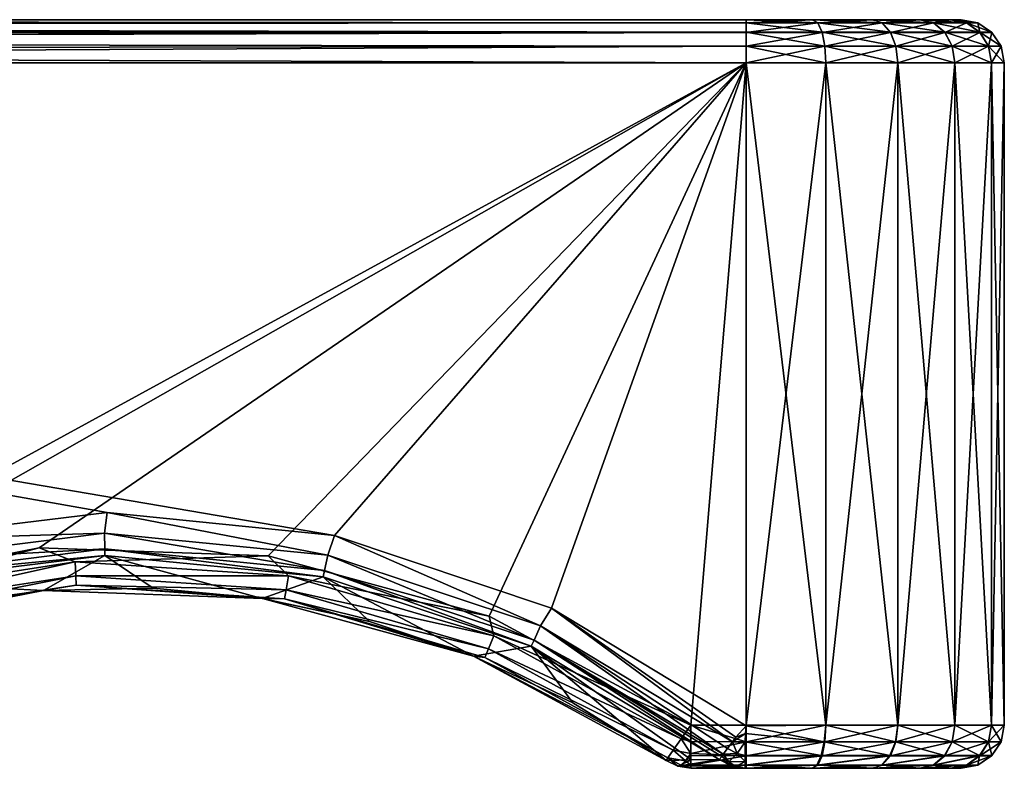
# Model space of a CAD drawing. Units: millimetres. Extents: x -49 to 68, y -2 to 77.
# Drawn here: x 57 to 68, y 68 to 76 of the extents above; entities that cross this region are included whole.
import ezdxf

# ---------------------------------------------------------------- set-up
doc = ezdxf.new("R2010")
doc.units = ezdxf.units.MM
doc.header["$LTSCALE"] = 65.185185
for name, color, linetype in [('310', 7, 'CONTINUOUS'), ('311', 7, 'CONTINUOUS'), ('313', 7, 'CONTINUOUS'), ('314', 7, 'CONTINUOUS'), ('316', 7, 'CONTINUOUS'), ('318', 7, 'CONTINUOUS'), ('319', 7, 'CONTINUOUS'), ('320', 7, 'CONTINUOUS'), ('321', 7, 'CONTINUOUS'), ('325', 7, 'CONTINUOUS'), ('326', 7, 'CONTINUOUS'), ('327', 7, 'CONTINUOUS'), ('332', 7, 'CONTINUOUS'), ('333', 7, 'CONTINUOUS'), ('335', 7, 'CONTINUOUS'), ('336', 7, 'CONTINUOUS'), ('339', 7, 'CONTINUOUS'), ('340', 7, 'CONTINUOUS'), ('341', 7, 'CONTINUOUS'), ('342', 7, 'CONTINUOUS'), ('347', 7, 'CONTINUOUS'), ('348', 7, 'CONTINUOUS'), ('350', 7, 'CONTINUOUS'), ('351', 7, 'CONTINUOUS')]:
    doc.layers.add(name, color=color, linetype=linetype)

msp = doc.modelspace()

# ---------------------------------------------------------------- linework, layer by layer
at = {"layer": '310', "color": 7, "linetype": 'Continuous'}
for points in [[(65.05, 76, -331.8), (51.804, 68.76, -331.8), (28.05, 76, -331.8), (65.05, 76, -331.8)], [(54.226, 69.851, -331.8), (51.804, 68.76, -331.8), (65.05, 76, -331.8), (54.226, 69.851, -331.8)], [(56.836, 70.364, -331.8), (54.226, 69.851, -331.8), (65.05, 76, -331.8), (56.836, 70.364, -331.8)], [(59.495, 70.268, -331.8), (56.836, 70.364, -331.8), (65.05, 76, -331.8), (59.495, 70.268, -331.8)], [(62.064, 69.568, -331.8), (59.495, 70.268, -331.8), (65.05, 76, -331.8), (62.064, 69.568, -331.8)], [(64.407, 68.3, -331.8), (62.064, 69.568, -331.8), (65.05, 76, -331.8), (64.407, 68.3, -331.8)], [(65.05, 68.3, -331.8), (64.407, 68.3, -331.8), (65.05, 76, -331.8), (65.05, 68.3, -331.8)]]:
    msp.add_3dface(points, dxfattribs=at)
at = {"layer": '311', "color": 7, "linetype": 'Continuous'}
for points in [[(65.05, 76, -305.4), (28.05, 76, -305.4), (60.268, 70.506, -305.4), (65.05, 76, -305.4)], [(60.268, 70.506, -305.4), (28.05, 76, -305.4), (57.624, 70.773, -305.4), (60.268, 70.506, -305.4)], [(57.624, 70.773, -305.4), (28.05, 76, -305.4), (54.987, 70.45, -305.4), (57.624, 70.773, -305.4)], [(62.79, 69.662, -305.4), (65.05, 76, -305.4), (60.268, 70.506, -305.4), (62.79, 69.662, -305.4)], [(65.05, 68.294, -305.4), (65.05, 76, -305.4), (62.79, 69.662, -305.4), (65.05, 68.294, -305.4)]]:
    msp.add_3dface(points, dxfattribs=at)
at = {"layer": '313', "color": 7, "linetype": 'Continuous'}
for points in [[(68.05, 76, -308.4), (68.05, 68.3, -308.4), (68.05, 76, -328.8), (68.05, 76, -308.4)], [(68.05, 76, -328.8), (68.05, 68.3, -308.4), (68.05, 68.3, -328.8), (68.05, 76, -328.8)]]:
    msp.add_3dface(points, dxfattribs=at)
at = {"layer": '314', "color": 7, "linetype": 'Continuous'}
for points in [[(65.05, 76.5, -331.3), (28.05, 76.5, -331.3), (65.05, 76.5, -305.9), (65.05, 76.5, -331.3)], [(65.05, 76.5, -305.9), (28.05, 76.5, -331.3), (28.05, 76.5, -305.9), (65.05, 76.5, -305.9)], [(65.823, 76.5, -331.177), (65.05, 76.5, -331.3), (65.819, 76.5, -306.021), (65.823, 76.5, -331.177)], [(65.819, 76.5, -306.021), (65.05, 76.5, -331.3), (65.05, 76.5, -305.9), (65.819, 76.5, -306.021)], [(66.517, 76.5, -306.376), (65.823, 76.5, -331.177), (65.819, 76.5, -306.021), (66.517, 76.5, -306.376)], [(66.521, 76.5, -330.821), (65.823, 76.5, -331.177), (66.517, 76.5, -306.376), (66.521, 76.5, -330.821)], [(67.071, 76.5, -306.929), (66.521, 76.5, -330.821), (66.517, 76.5, -306.376), (67.071, 76.5, -306.929)], [(67.074, 76.5, -330.267), (66.521, 76.5, -330.821), (67.071, 76.5, -306.929), (67.074, 76.5, -330.267)], [(67.427, 76.5, -307.627), (67.074, 76.5, -330.267), (67.071, 76.5, -306.929), (67.427, 76.5, -307.627)], [(67.429, 76.5, -329.569), (67.074, 76.5, -330.267), (67.427, 76.5, -307.627), (67.429, 76.5, -329.569)], [(67.55, 76.5, -308.4), (67.429, 76.5, -329.569), (67.427, 76.5, -307.627), (67.55, 76.5, -308.4)], [(67.55, 76.5, -328.8), (67.429, 76.5, -329.569), (67.55, 76.5, -308.4), (67.55, 76.5, -328.8)]]:
    msp.add_3dface(points, dxfattribs=at)
at = {"layer": '316', "color": 7, "linetype": 'Continuous'}
for points in [[(57.6, 70.274, -305.874), (55.071, 69.958, -305.874), (56.886, 69.866, -313.032), (57.6, 70.274, -305.874)], [(58.16, 69.892, -313.032), (57.6, 70.274, -305.874), (56.886, 69.866, -313.032), (58.16, 69.892, -313.032)], [(60.136, 70.024, -305.874), (57.6, 70.274, -305.874), (59.428, 69.772, -313.032), (60.136, 70.024, -305.874)], [(59.428, 69.772, -313.032), (57.6, 70.274, -305.874), (58.16, 69.892, -313.032), (59.428, 69.772, -313.032)], [(60.675, 69.508, -313.032), (60.136, 70.024, -305.874), (59.428, 69.772, -313.032), (60.675, 69.508, -313.032)], [(62.554, 69.221, -305.874), (60.136, 70.024, -305.874), (61.882, 69.102, -313.032), (62.554, 69.221, -305.874)], [(61.882, 69.102, -313.032), (60.136, 70.024, -305.874), (60.675, 69.508, -313.032), (61.882, 69.102, -313.032)], [(56.886, 69.866, -313.032), (55.071, 69.958, -305.874), (55.624, 69.694, -313.032), (56.886, 69.866, -313.032)], [(63.036, 68.561, -313.032), (62.554, 69.221, -305.874), (61.882, 69.102, -313.032), (63.036, 68.561, -313.032)], [(64.736, 67.904, -305.874), (62.554, 69.221, -305.874), (64.417, 67.897, -309.618), (64.736, 67.904, -305.874)], [(64.417, 67.897, -309.618), (62.554, 69.221, -305.874), (64.12, 67.891, -313.032), (64.417, 67.897, -309.618)], [(64.12, 67.891, -313.032), (62.554, 69.221, -305.874), (63.036, 68.561, -313.032), (64.12, 67.891, -313.032)]]:
    msp.add_3dface(points, dxfattribs=at)
at = {"layer": '318', "color": 7, "linetype": 'Continuous'}
for points in [[(64.713, 67.8, -309.638), (64.407, 67.8, -313.046), (67.55, 67.8, -308.4), (64.713, 67.8, -309.638)], [(67.55, 67.8, -308.4), (64.407, 67.8, -313.046), (67.55, 67.8, -328.8), (67.55, 67.8, -308.4)], [(67.55, 67.8, -328.8), (64.407, 67.8, -313.046), (64.407, 67.8, -331.3), (67.55, 67.8, -328.8)], [(67.427, 67.8, -329.573), (67.55, 67.8, -328.8), (64.407, 67.8, -331.3), (67.427, 67.8, -329.573)], [(67.071, 67.8, -330.271), (67.427, 67.8, -329.573), (64.407, 67.8, -331.3), (67.071, 67.8, -330.271)], [(66.517, 67.8, -330.824), (67.071, 67.8, -330.271), (64.407, 67.8, -331.3), (66.517, 67.8, -330.824)], [(65.819, 67.8, -331.179), (66.517, 67.8, -330.824), (64.407, 67.8, -331.3), (65.819, 67.8, -331.179)], [(65.05, 67.8, -331.3), (65.819, 67.8, -331.179), (64.407, 67.8, -331.3), (65.05, 67.8, -331.3)], [(65.04, 67.8, -305.898), (64.713, 67.8, -309.638), (65.823, 67.8, -306.023), (65.04, 67.8, -305.898)], [(65.823, 67.8, -306.023), (64.713, 67.8, -309.638), (66.521, 67.8, -306.379), (65.823, 67.8, -306.023)], [(66.521, 67.8, -306.379), (64.713, 67.8, -309.638), (67.074, 67.8, -306.933), (66.521, 67.8, -306.379)], [(67.074, 67.8, -306.933), (64.713, 67.8, -309.638), (67.429, 67.8, -307.631), (67.074, 67.8, -306.933)], [(67.429, 67.8, -307.631), (64.713, 67.8, -309.638), (67.55, 67.8, -308.4), (67.429, 67.8, -307.631)]]:
    msp.add_3dface(points, dxfattribs=at)
at = {"layer": '319', "color": 7, "linetype": 'Continuous'}
for points in [[(56.887, 69.866, -331.3), (55.624, 69.694, -313.032), (54.39, 69.379, -331.3), (56.887, 69.866, -331.3)], [(56.886, 69.866, -313.032), (55.624, 69.694, -313.032), (56.887, 69.866, -331.3), (56.886, 69.866, -313.032)], [(58.16, 69.892, -313.032), (56.886, 69.866, -313.032), (56.887, 69.866, -331.3), (58.16, 69.892, -313.032)], [(59.429, 69.772, -331.3), (58.16, 69.892, -313.032), (56.887, 69.866, -331.3), (59.429, 69.772, -331.3)], [(59.428, 69.772, -313.032), (58.16, 69.892, -313.032), (59.429, 69.772, -331.3), (59.428, 69.772, -313.032)], [(60.675, 69.508, -313.032), (59.428, 69.772, -313.032), (59.429, 69.772, -331.3), (60.675, 69.508, -313.032)], [(61.883, 69.102, -331.3), (60.675, 69.508, -313.032), (59.429, 69.772, -331.3), (61.883, 69.102, -331.3)], [(61.882, 69.102, -313.032), (60.675, 69.508, -313.032), (61.883, 69.102, -331.3), (61.882, 69.102, -313.032)], [(63.036, 68.561, -313.032), (61.882, 69.102, -313.032), (61.883, 69.102, -331.3), (63.036, 68.561, -313.032)], [(64.12, 67.891, -331.3), (63.036, 68.561, -313.032), (61.883, 69.102, -331.3), (64.12, 67.891, -331.3)], [(64.12, 67.891, -313.032), (63.036, 68.561, -313.032), (64.12, 67.891, -331.3), (64.12, 67.891, -313.032)]]:
    msp.add_3dface(points, dxfattribs=at)
at = {"layer": '320', "color": 7, "linetype": 'Continuous'}
for points in [[(65.05, 76.5, -305.9), (28.05, 76.5, -305.9), (28.05, 76.481, -305.767), (65.05, 76.5, -305.9)], [(65.05, 76.5, -305.9), (28.05, 76.481, -305.767), (65.05, 76.462, -305.709), (65.05, 76.5, -305.9)], [(28.05, 76.481, -305.767), (28.05, 76.433, -305.65), (65.05, 76.462, -305.709), (28.05, 76.481, -305.767)], [(65.05, 76.462, -305.709), (28.05, 76.433, -305.65), (65.05, 76.354, -305.547), (65.05, 76.462, -305.709)], [(28.05, 76.433, -305.65), (28.05, 76.353, -305.547), (65.05, 76.354, -305.547), (28.05, 76.433, -305.65)], [(28.05, 76.353, -305.547), (28.05, 76.25, -305.467), (65.05, 76.354, -305.547), (28.05, 76.353, -305.547)], [(65.05, 76.354, -305.547), (28.05, 76.25, -305.467), (65.05, 76.191, -305.438), (65.05, 76.354, -305.547)], [(28.05, 76.25, -305.467), (28.05, 76.133, -305.419), (65.05, 76.191, -305.438), (28.05, 76.25, -305.467)], [(28.05, 76, -305.4), (65.05, 76, -305.4), (65.05, 76.191, -305.438), (28.05, 76, -305.4)], [(28.05, 76.133, -305.419), (28.05, 76, -305.4), (65.05, 76.191, -305.438), (28.05, 76.133, -305.419)]]:
    msp.add_3dface(points, dxfattribs=at)
at = {"layer": '321', "color": 7, "linetype": 'Continuous'}
for points in [[(28.05, 76.5, -331.3), (65.05, 76.5, -331.3), (65.05, 76.462, -331.491), (28.05, 76.5, -331.3)], [(28.05, 76.481, -331.433), (28.05, 76.5, -331.3), (65.05, 76.462, -331.491), (28.05, 76.481, -331.433)], [(28.05, 76.433, -331.55), (28.05, 76.481, -331.433), (65.05, 76.462, -331.491), (28.05, 76.433, -331.55)], [(65.05, 76.353, -331.654), (28.05, 76.433, -331.55), (65.05, 76.462, -331.491), (65.05, 76.353, -331.654)], [(28.05, 76.353, -331.653), (28.05, 76.433, -331.55), (65.05, 76.353, -331.654), (28.05, 76.353, -331.653)], [(28.05, 76.25, -331.733), (28.05, 76.353, -331.653), (65.05, 76.353, -331.654), (28.05, 76.25, -331.733)], [(65.05, 76.191, -331.762), (28.05, 76.25, -331.733), (65.05, 76.353, -331.654), (65.05, 76.191, -331.762)], [(28.05, 76.133, -331.781), (28.05, 76.25, -331.733), (65.05, 76.191, -331.762), (28.05, 76.133, -331.781)], [(65.05, 76, -331.8), (28.05, 76.133, -331.781), (65.05, 76.191, -331.762), (65.05, 76, -331.8)], [(65.05, 76, -331.8), (28.05, 76, -331.8), (28.05, 76.133, -331.781), (65.05, 76, -331.8)]]:
    msp.add_3dface(points, dxfattribs=at)
at = {"layer": '325', "color": 7, "linetype": 'Continuous'}
for points in [[(64.417, 67.897, -309.618), (64.12, 67.891, -313.032), (64.256, 67.823, -313.039), (64.417, 67.897, -309.618)], [(64.736, 67.904, -305.874), (64.417, 67.897, -309.618), (64.256, 67.823, -313.039), (64.736, 67.904, -305.874)], [(64.879, 67.827, -305.886), (64.736, 67.904, -305.874), (64.256, 67.823, -313.039), (64.879, 67.827, -305.886)], [(64.407, 67.8, -313.046), (64.879, 67.827, -305.886), (64.256, 67.823, -313.039), (64.407, 67.8, -313.046)], [(64.879, 67.827, -305.886), (64.407, 67.8, -313.046), (65.04, 67.8, -305.898), (64.879, 67.827, -305.886)], [(64.407, 67.8, -313.046), (64.713, 67.8, -309.638), (65.04, 67.8, -305.898), (64.407, 67.8, -313.046)]]:
    msp.add_3dface(points, dxfattribs=at)
at = {"layer": '326', "color": 7, "linetype": 'Continuous'}
for points in [[(64.12, 67.891, -313.032), (64.12, 67.891, -331.3), (64.256, 67.823, -331.3), (64.12, 67.891, -313.032)], [(64.256, 67.823, -313.039), (64.12, 67.891, -313.032), (64.256, 67.823, -331.3), (64.256, 67.823, -313.039)], [(64.407, 67.8, -331.3), (64.407, 67.8, -313.046), (64.256, 67.823, -313.039), (64.407, 67.8, -331.3)], [(64.407, 67.8, -331.3), (64.256, 67.823, -313.039), (64.256, 67.823, -331.3), (64.407, 67.8, -331.3)]]:
    msp.add_3dface(points, dxfattribs=at)
at = {"layer": '327', "color": 7, "linetype": 'Continuous'}
for points in [[(54.226, 69.851, -331.8), (56.836, 70.364, -331.8), (54.799, 69.82, -331.762), (54.226, 69.851, -331.8)], [(56.836, 70.364, -331.8), (57.255, 70.198, -331.762), (54.799, 69.82, -331.762), (56.836, 70.364, -331.8)], [(56.836, 70.364, -331.8), (59.495, 70.268, -331.8), (57.255, 70.198, -331.762), (56.836, 70.364, -331.8)], [(59.495, 70.268, -331.8), (59.734, 70.035, -331.762), (57.255, 70.198, -331.762), (59.495, 70.268, -331.8)], [(59.495, 70.268, -331.8), (62.064, 69.568, -331.8), (59.734, 70.035, -331.762), (59.495, 70.268, -331.8)], [(57.255, 70.198, -331.762), (54.841, 69.664, -331.653), (54.799, 69.82, -331.762), (57.255, 70.198, -331.762)], [(57.262, 70.036, -331.653), (54.841, 69.664, -331.653), (57.255, 70.198, -331.762), (57.262, 70.036, -331.653)], [(59.734, 70.035, -331.762), (57.262, 70.036, -331.653), (57.255, 70.198, -331.762), (59.734, 70.035, -331.762)], [(57.262, 70.036, -331.653), (54.869, 69.559, -331.491), (54.841, 69.664, -331.653), (57.262, 70.036, -331.653)], [(57.267, 69.927, -331.491), (54.869, 69.559, -331.491), (57.262, 70.036, -331.653), (57.267, 69.927, -331.491)], [(59.706, 69.875, -331.653), (57.267, 69.927, -331.491), (57.262, 70.036, -331.653), (59.706, 69.875, -331.653)], [(59.706, 69.875, -331.653), (57.262, 70.036, -331.653), (59.734, 70.035, -331.762), (59.706, 69.875, -331.653)], [(62.119, 69.339, -331.762), (59.706, 69.875, -331.653), (59.734, 70.035, -331.762), (62.119, 69.339, -331.762)], [(62.064, 69.568, -331.8), (62.119, 69.339, -331.762), (59.734, 70.035, -331.762), (62.064, 69.568, -331.8)], [(57.267, 69.927, -331.491), (56.887, 69.866, -331.3), (54.869, 69.559, -331.491), (57.267, 69.927, -331.491)], [(59.429, 69.772, -331.3), (56.887, 69.866, -331.3), (57.267, 69.927, -331.491), (59.429, 69.772, -331.3)], [(59.687, 69.768, -331.491), (59.429, 69.772, -331.3), (57.267, 69.927, -331.491), (59.687, 69.768, -331.491)], [(59.687, 69.768, -331.491), (57.267, 69.927, -331.491), (59.706, 69.875, -331.653), (59.687, 69.768, -331.491)], [(56.887, 69.866, -331.3), (54.39, 69.379, -331.3), (54.869, 69.559, -331.491), (56.887, 69.866, -331.3)], [(62.057, 69.189, -331.653), (59.687, 69.768, -331.491), (59.706, 69.875, -331.653), (62.057, 69.189, -331.653)], [(62.057, 69.189, -331.653), (59.706, 69.875, -331.653), (62.119, 69.339, -331.762), (62.057, 69.189, -331.653)], [(61.883, 69.102, -331.3), (59.429, 69.772, -331.3), (59.687, 69.768, -331.491), (61.883, 69.102, -331.3)], [(62.015, 69.089, -331.491), (61.883, 69.102, -331.3), (59.687, 69.768, -331.491), (62.015, 69.089, -331.491)], [(62.015, 69.089, -331.491), (59.687, 69.768, -331.491), (62.057, 69.189, -331.653), (62.015, 69.089, -331.491)], [(62.064, 69.568, -331.8), (64.407, 68.3, -331.8), (62.119, 69.339, -331.762), (62.064, 69.568, -331.8)], [(64.297, 68.143, -331.762), (62.057, 69.189, -331.653), (62.119, 69.339, -331.762), (64.297, 68.143, -331.762)], [(64.407, 68.3, -331.8), (64.297, 68.143, -331.762), (62.119, 69.339, -331.762), (64.407, 68.3, -331.8)], [(64.204, 68.01, -331.653), (62.015, 69.089, -331.491), (62.057, 69.189, -331.653), (64.204, 68.01, -331.653)], [(64.204, 68.01, -331.653), (62.057, 69.189, -331.653), (64.297, 68.143, -331.762), (64.204, 68.01, -331.653)], [(64.12, 67.891, -331.3), (61.883, 69.102, -331.3), (64.141, 67.922, -331.491), (64.12, 67.891, -331.3)], [(64.141, 67.922, -331.491), (61.883, 69.102, -331.3), (62.015, 69.089, -331.491), (64.141, 67.922, -331.491)], [(64.141, 67.922, -331.491), (62.015, 69.089, -331.491), (64.204, 68.01, -331.653), (64.141, 67.922, -331.491)]]:
    msp.add_3dface(points, dxfattribs=at)
at = {"layer": '332', "color": 7, "linetype": 'Continuous'}
for points in [[(64.407, 68.3, -331.8), (65.05, 68.3, -331.8), (65.05, 68.109, -331.762), (64.407, 68.3, -331.8)], [(64.407, 68.111, -331.763), (64.407, 68.3, -331.8), (65.05, 68.109, -331.762), (64.407, 68.111, -331.763)], [(64.407, 67.971, -331.676), (64.407, 68.111, -331.763), (65.05, 68.109, -331.762), (64.407, 67.971, -331.676)], [(65.05, 67.946, -331.653), (64.407, 67.971, -331.676), (65.05, 68.109, -331.762), (65.05, 67.946, -331.653)], [(64.407, 67.948, -331.655), (64.407, 67.971, -331.676), (65.05, 67.946, -331.653), (64.407, 67.948, -331.655)], [(64.407, 67.838, -331.492), (64.407, 67.948, -331.655), (65.05, 67.946, -331.653), (64.407, 67.838, -331.492)], [(65.05, 67.838, -331.491), (64.407, 67.838, -331.492), (65.05, 67.946, -331.653), (65.05, 67.838, -331.491)], [(65.05, 67.8, -331.3), (64.407, 67.8, -331.3), (64.407, 67.838, -331.492), (65.05, 67.8, -331.3)], [(65.05, 67.8, -331.3), (64.407, 67.838, -331.492), (65.05, 67.838, -331.491), (65.05, 67.8, -331.3)]]:
    msp.add_3dface(points, dxfattribs=at)
at = {"layer": '333', "color": 7, "linetype": 'Continuous'}
for points in [[(68.05, 68.3, -328.8), (68.05, 68.3, -308.4), (68.012, 68.109, -308.4), (68.05, 68.3, -328.8)], [(68.012, 68.109, -328.8), (68.05, 68.3, -328.8), (68.012, 68.109, -308.4), (68.012, 68.109, -328.8)], [(67.903, 67.946, -328.8), (68.012, 68.109, -328.8), (67.904, 67.947, -308.4), (67.903, 67.946, -328.8)], [(67.904, 67.947, -308.4), (68.012, 68.109, -328.8), (68.012, 68.109, -308.4), (67.904, 67.947, -308.4)], [(67.741, 67.838, -308.4), (67.903, 67.946, -328.8), (67.904, 67.947, -308.4), (67.741, 67.838, -308.4)], [(67.741, 67.838, -328.8), (67.903, 67.946, -328.8), (67.741, 67.838, -308.4), (67.741, 67.838, -328.8)], [(67.55, 67.8, -308.4), (67.55, 67.8, -328.8), (67.741, 67.838, -328.8), (67.55, 67.8, -308.4)], [(67.55, 67.8, -308.4), (67.741, 67.838, -328.8), (67.741, 67.838, -308.4), (67.55, 67.8, -308.4)]]:
    msp.add_3dface(points, dxfattribs=at)
at = {"layer": '335', "color": 7, "linetype": 'Continuous'}
for points in [[(64.297, 68.143, -331.762), (64.407, 68.3, -331.8), (64.407, 68.111, -331.763), (64.297, 68.143, -331.762)], [(64.204, 68.01, -331.653), (64.297, 68.143, -331.762), (64.407, 67.971, -331.676), (64.204, 68.01, -331.653)], [(64.297, 68.143, -331.762), (64.407, 68.111, -331.763), (64.407, 67.971, -331.676), (64.297, 68.143, -331.762)], [(64.141, 67.922, -331.491), (64.204, 68.01, -331.653), (64.345, 67.885, -331.571), (64.141, 67.922, -331.491)], [(64.204, 68.01, -331.653), (64.407, 67.971, -331.676), (64.345, 67.885, -331.571), (64.204, 68.01, -331.653)], [(64.407, 67.971, -331.676), (64.407, 67.948, -331.655), (64.345, 67.885, -331.571), (64.407, 67.971, -331.676)], [(64.256, 67.823, -331.3), (64.12, 67.891, -331.3), (64.141, 67.922, -331.491), (64.256, 67.823, -331.3)], [(64.256, 67.823, -331.3), (64.141, 67.922, -331.491), (64.29, 67.835, -331.443), (64.256, 67.823, -331.3)], [(64.141, 67.922, -331.491), (64.345, 67.885, -331.571), (64.29, 67.835, -331.443), (64.141, 67.922, -331.491)], [(64.345, 67.885, -331.571), (64.407, 67.838, -331.492), (64.29, 67.835, -331.443), (64.345, 67.885, -331.571)], [(64.407, 67.948, -331.655), (64.407, 67.838, -331.492), (64.345, 67.885, -331.571), (64.407, 67.948, -331.655)], [(64.407, 67.8, -331.3), (64.256, 67.823, -331.3), (64.29, 67.835, -331.443), (64.407, 67.8, -331.3)], [(64.407, 67.838, -331.492), (64.407, 67.8, -331.3), (64.29, 67.835, -331.443), (64.407, 67.838, -331.492)]]:
    msp.add_3dface(points, dxfattribs=at)
at = {"layer": '336', "color": 7, "linetype": 'Continuous'}
for points in [[(65.05, 68.3, -331.8), (65.05, 76, -331.8), (65.977, 76, -331.653), (65.05, 68.3, -331.8)], [(65.977, 68.3, -331.653), (65.05, 68.3, -331.8), (65.977, 76, -331.653), (65.977, 68.3, -331.653)], [(66.813, 68.3, -331.227), (65.977, 68.3, -331.653), (66.813, 76, -331.227), (66.813, 68.3, -331.227)], [(66.813, 76, -331.227), (65.977, 68.3, -331.653), (65.977, 76, -331.653), (66.813, 76, -331.227)], [(67.477, 68.3, -330.563), (66.813, 68.3, -331.227), (67.477, 76, -330.563), (67.477, 68.3, -330.563)], [(67.477, 76, -330.563), (66.813, 68.3, -331.227), (66.813, 76, -331.227), (67.477, 76, -330.563)], [(67.903, 68.3, -329.727), (67.477, 68.3, -330.563), (67.903, 76, -329.727), (67.903, 68.3, -329.727)], [(67.903, 76, -329.727), (67.477, 68.3, -330.563), (67.477, 76, -330.563), (67.903, 76, -329.727)], [(68.05, 76, -328.8), (68.05, 68.3, -328.8), (67.903, 68.3, -329.727), (68.05, 76, -328.8)], [(68.05, 76, -328.8), (67.903, 68.3, -329.727), (67.903, 76, -329.727), (68.05, 76, -328.8)]]:
    msp.add_3dface(points, dxfattribs=at)
at = {"layer": '339', "color": 7, "linetype": 'Continuous'}
for points in [[(65.05, 76, -305.4), (65.05, 68.294, -305.4), (65.977, 68.3, -305.547), (65.05, 76, -305.4)], [(65.977, 76, -305.547), (65.05, 76, -305.4), (65.977, 68.3, -305.547), (65.977, 76, -305.547)], [(66.813, 76, -305.973), (65.977, 76, -305.547), (66.813, 68.3, -305.973), (66.813, 76, -305.973)], [(66.813, 68.3, -305.973), (65.977, 76, -305.547), (65.977, 68.3, -305.547), (66.813, 68.3, -305.973)], [(67.477, 76, -306.637), (66.813, 76, -305.973), (67.477, 68.3, -306.637), (67.477, 76, -306.637)], [(67.477, 68.3, -306.637), (66.813, 76, -305.973), (66.813, 68.3, -305.973), (67.477, 68.3, -306.637)], [(67.903, 76, -307.473), (67.477, 76, -306.637), (67.903, 68.3, -307.473), (67.903, 76, -307.473)], [(67.903, 68.3, -307.473), (67.477, 76, -306.637), (67.477, 68.3, -306.637), (67.903, 68.3, -307.473)], [(68.05, 68.3, -308.4), (68.05, 76, -308.4), (67.903, 76, -307.473), (68.05, 68.3, -308.4)], [(68.05, 68.3, -308.4), (67.903, 76, -307.473), (67.903, 68.3, -307.473), (68.05, 68.3, -308.4)]]:
    msp.add_3dface(points, dxfattribs=at)
at = {"layer": '340', "color": 7, "linetype": 'Continuous'}
for points in [[(65.819, 76.5, -306.021), (65.05, 76.5, -305.9), (65.882, 76.462, -305.841), (65.819, 76.5, -306.021)], [(65.05, 76.5, -305.9), (65.05, 76.462, -305.709), (65.882, 76.462, -305.841), (65.05, 76.5, -305.9)], [(65.05, 76.462, -305.709), (65.05, 76.354, -305.547), (65.932, 76.354, -305.686), (65.05, 76.462, -305.709)], [(65.05, 76.462, -305.709), (65.932, 76.354, -305.686), (65.882, 76.462, -305.841), (65.05, 76.462, -305.709)], [(66.517, 76.5, -306.376), (65.819, 76.5, -306.021), (65.882, 76.462, -305.841), (66.517, 76.5, -306.376)], [(66.517, 76.5, -306.376), (65.882, 76.462, -305.841), (66.632, 76.462, -306.223), (66.517, 76.5, -306.376)], [(65.932, 76.354, -305.686), (66.727, 76.354, -306.092), (65.882, 76.462, -305.841), (65.932, 76.354, -305.686)], [(65.882, 76.462, -305.841), (66.727, 76.354, -306.092), (66.632, 76.462, -306.223), (65.882, 76.462, -305.841)], [(67.071, 76.5, -306.929), (66.517, 76.5, -306.376), (66.632, 76.462, -306.223), (67.071, 76.5, -306.929)], [(67.071, 76.5, -306.929), (66.632, 76.462, -306.223), (67.227, 76.462, -306.818), (67.071, 76.5, -306.929)], [(66.727, 76.354, -306.092), (67.358, 76.354, -306.723), (66.632, 76.462, -306.223), (66.727, 76.354, -306.092)], [(66.632, 76.462, -306.223), (67.358, 76.354, -306.723), (67.227, 76.462, -306.818), (66.632, 76.462, -306.223)], [(67.427, 76.5, -307.627), (67.071, 76.5, -306.929), (67.227, 76.462, -306.818), (67.427, 76.5, -307.627)], [(67.427, 76.5, -307.627), (67.227, 76.462, -306.818), (67.609, 76.462, -307.568), (67.427, 76.5, -307.627)], [(67.358, 76.354, -306.723), (67.764, 76.354, -307.518), (67.227, 76.462, -306.818), (67.358, 76.354, -306.723)], [(67.227, 76.462, -306.818), (67.764, 76.354, -307.518), (67.609, 76.462, -307.568), (67.227, 76.462, -306.818)], [(67.55, 76.5, -308.4), (67.427, 76.5, -307.627), (67.741, 76.462, -308.4), (67.55, 76.5, -308.4)], [(67.427, 76.5, -307.627), (67.609, 76.462, -307.568), (67.741, 76.462, -308.4), (67.427, 76.5, -307.627)], [(67.764, 76.354, -307.518), (67.903, 76.354, -308.4), (67.609, 76.462, -307.568), (67.764, 76.354, -307.518)], [(67.609, 76.462, -307.568), (67.903, 76.354, -308.4), (67.741, 76.462, -308.4), (67.609, 76.462, -307.568)], [(65.05, 76.354, -305.547), (65.05, 76.191, -305.438), (65.965, 76.191, -305.583), (65.05, 76.354, -305.547)], [(65.05, 76.354, -305.547), (65.965, 76.191, -305.583), (65.932, 76.354, -305.686), (65.05, 76.354, -305.547)], [(65.965, 76.191, -305.583), (66.791, 76.191, -306.004), (65.932, 76.354, -305.686), (65.965, 76.191, -305.583)], [(65.932, 76.354, -305.686), (66.791, 76.191, -306.004), (66.727, 76.354, -306.092), (65.932, 76.354, -305.686)], [(66.791, 76.191, -306.004), (67.446, 76.191, -306.659), (66.727, 76.354, -306.092), (66.791, 76.191, -306.004)], [(66.727, 76.354, -306.092), (67.446, 76.191, -306.659), (67.358, 76.354, -306.723), (66.727, 76.354, -306.092)], [(67.446, 76.191, -306.659), (67.867, 76.191, -307.485), (67.358, 76.354, -306.723), (67.446, 76.191, -306.659)], [(67.358, 76.354, -306.723), (67.867, 76.191, -307.485), (67.764, 76.354, -307.518), (67.358, 76.354, -306.723)], [(67.867, 76.191, -307.485), (68.012, 76.191, -308.4), (67.764, 76.354, -307.518), (67.867, 76.191, -307.485)], [(67.764, 76.354, -307.518), (68.012, 76.191, -308.4), (67.903, 76.354, -308.4), (67.764, 76.354, -307.518)], [(65.05, 76.191, -305.438), (65.05, 76, -305.4), (65.977, 76, -305.547), (65.05, 76.191, -305.438)], [(65.05, 76.191, -305.438), (65.977, 76, -305.547), (65.965, 76.191, -305.583), (65.05, 76.191, -305.438)], [(65.977, 76, -305.547), (66.813, 76, -305.973), (65.965, 76.191, -305.583), (65.977, 76, -305.547)], [(65.965, 76.191, -305.583), (66.813, 76, -305.973), (66.791, 76.191, -306.004), (65.965, 76.191, -305.583)], [(66.813, 76, -305.973), (67.477, 76, -306.637), (66.791, 76.191, -306.004), (66.813, 76, -305.973)], [(66.791, 76.191, -306.004), (67.477, 76, -306.637), (67.446, 76.191, -306.659), (66.791, 76.191, -306.004)], [(67.477, 76, -306.637), (67.903, 76, -307.473), (67.446, 76.191, -306.659), (67.477, 76, -306.637)], [(67.446, 76.191, -306.659), (67.903, 76, -307.473), (67.867, 76.191, -307.485), (67.446, 76.191, -306.659)], [(67.903, 76, -307.473), (68.05, 76, -308.4), (67.867, 76.191, -307.485), (67.903, 76, -307.473)], [(67.867, 76.191, -307.485), (68.05, 76, -308.4), (68.012, 76.191, -308.4), (67.867, 76.191, -307.485)]]:
    msp.add_3dface(points, dxfattribs=at)
at = {"layer": '341', "color": 7, "linetype": 'Continuous'}
for points in [[(67.55, 76.5, -328.8), (67.55, 76.5, -308.4), (67.741, 76.462, -308.4), (67.55, 76.5, -328.8)], [(67.55, 76.5, -328.8), (67.741, 76.462, -308.4), (67.741, 76.462, -328.8), (67.55, 76.5, -328.8)], [(67.741, 76.462, -308.4), (67.903, 76.354, -308.4), (67.741, 76.462, -328.8), (67.741, 76.462, -308.4)], [(67.741, 76.462, -328.8), (67.903, 76.354, -308.4), (67.904, 76.353, -328.8), (67.741, 76.462, -328.8)], [(67.903, 76.354, -308.4), (68.012, 76.191, -308.4), (67.904, 76.353, -328.8), (67.903, 76.354, -308.4)], [(67.904, 76.353, -328.8), (68.012, 76.191, -308.4), (68.012, 76.191, -328.8), (67.904, 76.353, -328.8)], [(68.05, 76, -308.4), (68.05, 76, -328.8), (68.012, 76.191, -328.8), (68.05, 76, -308.4)], [(68.012, 76.191, -308.4), (68.05, 76, -308.4), (68.012, 76.191, -328.8), (68.012, 76.191, -308.4)]]:
    msp.add_3dface(points, dxfattribs=at)
at = {"layer": '342', "color": 7, "linetype": 'Continuous'}
for points in [[(65.05, 76.5, -331.3), (65.823, 76.5, -331.177), (65.05, 76.462, -331.491), (65.05, 76.5, -331.3)], [(65.05, 76.462, -331.491), (65.823, 76.5, -331.177), (65.882, 76.462, -331.36), (65.05, 76.462, -331.491)], [(65.05, 76.353, -331.654), (65.05, 76.462, -331.491), (65.882, 76.462, -331.36), (65.05, 76.353, -331.654)], [(65.932, 76.353, -331.514), (65.05, 76.353, -331.654), (65.882, 76.462, -331.36), (65.932, 76.353, -331.514)], [(65.823, 76.5, -331.177), (66.521, 76.5, -330.821), (66.632, 76.462, -330.977), (65.823, 76.5, -331.177)], [(65.823, 76.5, -331.177), (66.632, 76.462, -330.977), (65.882, 76.462, -331.36), (65.823, 76.5, -331.177)], [(66.632, 76.462, -330.977), (65.932, 76.353, -331.514), (65.882, 76.462, -331.36), (66.632, 76.462, -330.977)], [(66.727, 76.353, -331.109), (65.932, 76.353, -331.514), (66.632, 76.462, -330.977), (66.727, 76.353, -331.109)], [(66.521, 76.5, -330.821), (67.074, 76.5, -330.267), (67.227, 76.462, -330.382), (66.521, 76.5, -330.821)], [(66.521, 76.5, -330.821), (67.227, 76.462, -330.382), (66.632, 76.462, -330.977), (66.521, 76.5, -330.821)], [(67.227, 76.462, -330.382), (66.727, 76.353, -331.109), (66.632, 76.462, -330.977), (67.227, 76.462, -330.382)], [(67.359, 76.353, -330.477), (66.727, 76.353, -331.109), (67.227, 76.462, -330.382), (67.359, 76.353, -330.477)], [(67.074, 76.5, -330.267), (67.429, 76.5, -329.569), (67.61, 76.462, -329.632), (67.074, 76.5, -330.267)], [(67.074, 76.5, -330.267), (67.61, 76.462, -329.632), (67.227, 76.462, -330.382), (67.074, 76.5, -330.267)], [(67.61, 76.462, -329.632), (67.359, 76.353, -330.477), (67.227, 76.462, -330.382), (67.61, 76.462, -329.632)], [(67.764, 76.353, -329.682), (67.359, 76.353, -330.477), (67.61, 76.462, -329.632), (67.764, 76.353, -329.682)], [(67.429, 76.5, -329.569), (67.55, 76.5, -328.8), (67.61, 76.462, -329.632), (67.429, 76.5, -329.569)], [(67.55, 76.5, -328.8), (67.741, 76.462, -328.8), (67.61, 76.462, -329.632), (67.55, 76.5, -328.8)], [(67.741, 76.462, -328.8), (67.764, 76.353, -329.682), (67.61, 76.462, -329.632), (67.741, 76.462, -328.8)], [(67.741, 76.462, -328.8), (67.904, 76.353, -328.8), (67.764, 76.353, -329.682), (67.741, 76.462, -328.8)], [(65.05, 76.191, -331.762), (65.05, 76.353, -331.654), (65.932, 76.353, -331.514), (65.05, 76.191, -331.762)], [(65.965, 76.191, -331.617), (65.05, 76.191, -331.762), (65.932, 76.353, -331.514), (65.965, 76.191, -331.617)], [(66.727, 76.353, -331.109), (65.965, 76.191, -331.617), (65.932, 76.353, -331.514), (66.727, 76.353, -331.109)], [(66.791, 76.191, -331.196), (65.965, 76.191, -331.617), (66.727, 76.353, -331.109), (66.791, 76.191, -331.196)], [(67.359, 76.353, -330.477), (66.791, 76.191, -331.196), (66.727, 76.353, -331.109), (67.359, 76.353, -330.477)], [(67.446, 76.191, -330.541), (66.791, 76.191, -331.196), (67.359, 76.353, -330.477), (67.446, 76.191, -330.541)], [(67.764, 76.353, -329.682), (67.446, 76.191, -330.541), (67.359, 76.353, -330.477), (67.764, 76.353, -329.682)], [(67.867, 76.191, -329.715), (67.446, 76.191, -330.541), (67.764, 76.353, -329.682), (67.867, 76.191, -329.715)], [(67.904, 76.353, -328.8), (67.867, 76.191, -329.715), (67.764, 76.353, -329.682), (67.904, 76.353, -328.8)], [(67.904, 76.353, -328.8), (68.012, 76.191, -328.8), (67.867, 76.191, -329.715), (67.904, 76.353, -328.8)], [(65.05, 76, -331.8), (65.05, 76.191, -331.762), (65.965, 76.191, -331.617), (65.05, 76, -331.8)], [(65.977, 76, -331.653), (65.05, 76, -331.8), (65.965, 76.191, -331.617), (65.977, 76, -331.653)], [(66.791, 76.191, -331.196), (65.977, 76, -331.653), (65.965, 76.191, -331.617), (66.791, 76.191, -331.196)], [(66.813, 76, -331.227), (65.977, 76, -331.653), (66.791, 76.191, -331.196), (66.813, 76, -331.227)], [(67.446, 76.191, -330.541), (66.813, 76, -331.227), (66.791, 76.191, -331.196), (67.446, 76.191, -330.541)], [(67.477, 76, -330.563), (66.813, 76, -331.227), (67.446, 76.191, -330.541), (67.477, 76, -330.563)], [(67.867, 76.191, -329.715), (67.477, 76, -330.563), (67.446, 76.191, -330.541), (67.867, 76.191, -329.715)], [(67.903, 76, -329.727), (67.477, 76, -330.563), (67.867, 76.191, -329.715), (67.903, 76, -329.727)], [(68.012, 76.191, -328.8), (67.903, 76, -329.727), (67.867, 76.191, -329.715), (68.012, 76.191, -328.8)], [(68.05, 76, -328.8), (67.903, 76, -329.727), (68.012, 76.191, -328.8), (68.05, 76, -328.8)]]:
    msp.add_3dface(points, dxfattribs=at)
at = {"layer": '347', "color": 7, "linetype": 'Continuous'}
for points in [[(65.05, 68.109, -331.762), (65.05, 68.3, -331.8), (65.977, 68.3, -331.653), (65.05, 68.109, -331.762)], [(65.05, 68.109, -331.762), (65.977, 68.3, -331.653), (65.965, 68.109, -331.617), (65.05, 68.109, -331.762)], [(65.977, 68.3, -331.653), (66.813, 68.3, -331.227), (65.965, 68.109, -331.617), (65.977, 68.3, -331.653)], [(65.965, 68.109, -331.617), (66.813, 68.3, -331.227), (66.791, 68.109, -331.196), (65.965, 68.109, -331.617)], [(66.813, 68.3, -331.227), (67.477, 68.3, -330.563), (66.791, 68.109, -331.196), (66.813, 68.3, -331.227)], [(66.791, 68.109, -331.196), (67.477, 68.3, -330.563), (67.446, 68.109, -330.541), (66.791, 68.109, -331.196)], [(67.477, 68.3, -330.563), (67.903, 68.3, -329.727), (67.446, 68.109, -330.541), (67.477, 68.3, -330.563)], [(67.446, 68.109, -330.541), (67.903, 68.3, -329.727), (67.867, 68.109, -329.715), (67.446, 68.109, -330.541)], [(68.05, 68.3, -328.8), (68.012, 68.109, -328.8), (67.867, 68.109, -329.715), (68.05, 68.3, -328.8)], [(67.903, 68.3, -329.727), (68.05, 68.3, -328.8), (67.867, 68.109, -329.715), (67.903, 68.3, -329.727)], [(65.05, 67.946, -331.653), (65.05, 68.109, -331.762), (65.965, 68.109, -331.617), (65.05, 67.946, -331.653)], [(65.05, 67.946, -331.653), (65.965, 68.109, -331.617), (65.932, 67.946, -331.514), (65.05, 67.946, -331.653)], [(65.965, 68.109, -331.617), (66.791, 68.109, -331.196), (65.932, 67.946, -331.514), (65.965, 68.109, -331.617)], [(65.932, 67.946, -331.514), (66.791, 68.109, -331.196), (66.727, 67.946, -331.108), (65.932, 67.946, -331.514)], [(66.791, 68.109, -331.196), (67.446, 68.109, -330.541), (66.727, 67.946, -331.108), (66.791, 68.109, -331.196)], [(66.727, 67.946, -331.108), (67.446, 68.109, -330.541), (67.358, 67.946, -330.477), (66.727, 67.946, -331.108)], [(67.446, 68.109, -330.541), (67.867, 68.109, -329.715), (67.358, 67.946, -330.477), (67.446, 68.109, -330.541)], [(67.358, 67.946, -330.477), (67.867, 68.109, -329.715), (67.764, 67.946, -329.682), (67.358, 67.946, -330.477)], [(68.012, 68.109, -328.8), (67.903, 67.946, -328.8), (67.764, 67.946, -329.682), (68.012, 68.109, -328.8)], [(67.867, 68.109, -329.715), (68.012, 68.109, -328.8), (67.764, 67.946, -329.682), (67.867, 68.109, -329.715)], [(65.05, 67.838, -331.491), (65.05, 67.946, -331.653), (65.932, 67.946, -331.514), (65.05, 67.838, -331.491)], [(65.05, 67.838, -331.491), (65.932, 67.946, -331.514), (65.882, 67.838, -331.359), (65.05, 67.838, -331.491)], [(65.932, 67.946, -331.514), (66.727, 67.946, -331.108), (65.882, 67.838, -331.359), (65.932, 67.946, -331.514)], [(65.882, 67.838, -331.359), (66.727, 67.946, -331.108), (66.632, 67.838, -330.977), (65.882, 67.838, -331.359)], [(66.727, 67.946, -331.108), (67.358, 67.946, -330.477), (66.632, 67.838, -330.977), (66.727, 67.946, -331.108)], [(66.632, 67.838, -330.977), (67.358, 67.946, -330.477), (67.227, 67.838, -330.382), (66.632, 67.838, -330.977)], [(67.358, 67.946, -330.477), (67.764, 67.946, -329.682), (67.227, 67.838, -330.382), (67.358, 67.946, -330.477)], [(67.227, 67.838, -330.382), (67.764, 67.946, -329.682), (67.609, 67.838, -329.632), (67.227, 67.838, -330.382)], [(67.903, 67.946, -328.8), (67.741, 67.838, -328.8), (67.609, 67.838, -329.632), (67.903, 67.946, -328.8)], [(67.764, 67.946, -329.682), (67.903, 67.946, -328.8), (67.609, 67.838, -329.632), (67.764, 67.946, -329.682)], [(65.819, 67.8, -331.179), (65.05, 67.8, -331.3), (65.882, 67.838, -331.359), (65.819, 67.8, -331.179)], [(65.05, 67.8, -331.3), (65.05, 67.838, -331.491), (65.882, 67.838, -331.359), (65.05, 67.8, -331.3)], [(66.517, 67.8, -330.824), (65.819, 67.8, -331.179), (65.882, 67.838, -331.359), (66.517, 67.8, -330.824)], [(66.517, 67.8, -330.824), (65.882, 67.838, -331.359), (66.632, 67.838, -330.977), (66.517, 67.8, -330.824)], [(67.071, 67.8, -330.271), (66.517, 67.8, -330.824), (66.632, 67.838, -330.977), (67.071, 67.8, -330.271)], [(67.071, 67.8, -330.271), (66.632, 67.838, -330.977), (67.227, 67.838, -330.382), (67.071, 67.8, -330.271)], [(67.427, 67.8, -329.573), (67.071, 67.8, -330.271), (67.227, 67.838, -330.382), (67.427, 67.8, -329.573)], [(67.427, 67.8, -329.573), (67.227, 67.838, -330.382), (67.609, 67.838, -329.632), (67.427, 67.8, -329.573)], [(67.55, 67.8, -328.8), (67.427, 67.8, -329.573), (67.741, 67.838, -328.8), (67.55, 67.8, -328.8)], [(67.741, 67.838, -328.8), (67.427, 67.8, -329.573), (67.609, 67.838, -329.632), (67.741, 67.838, -328.8)]]:
    msp.add_3dface(points, dxfattribs=at)
at = {"layer": '348', "color": 7, "linetype": 'Continuous'}
for points in [[(65.04, 68.109, -305.438), (65.957, 68.109, -305.58), (65.044, 68.204, -305.409), (65.04, 68.109, -305.438)], [(65.957, 68.109, -305.58), (65.05, 68.294, -305.4), (65.044, 68.204, -305.409), (65.957, 68.109, -305.58)], [(65.977, 68.3, -305.547), (65.05, 68.294, -305.4), (65.957, 68.109, -305.58), (65.977, 68.3, -305.547)], [(66.786, 68.109, -306), (65.977, 68.3, -305.547), (65.957, 68.109, -305.58), (66.786, 68.109, -306)], [(66.813, 68.3, -305.973), (65.977, 68.3, -305.547), (66.786, 68.109, -306), (66.813, 68.3, -305.973)], [(67.444, 68.109, -306.656), (66.813, 68.3, -305.973), (66.786, 68.109, -306), (67.444, 68.109, -306.656)], [(67.477, 68.3, -306.637), (66.813, 68.3, -305.973), (67.444, 68.109, -306.656), (67.477, 68.3, -306.637)], [(67.866, 68.109, -307.483), (67.477, 68.3, -306.637), (67.444, 68.109, -306.656), (67.866, 68.109, -307.483)], [(67.903, 68.3, -307.473), (67.477, 68.3, -306.637), (67.866, 68.109, -307.483), (67.903, 68.3, -307.473)], [(68.012, 68.109, -308.4), (67.903, 68.3, -307.473), (67.866, 68.109, -307.483), (68.012, 68.109, -308.4)], [(68.012, 68.109, -308.4), (68.05, 68.3, -308.4), (67.903, 68.3, -307.473), (68.012, 68.109, -308.4)], [(65.922, 67.947, -305.683), (65.04, 68.109, -305.438), (65.037, 67.947, -305.546), (65.922, 67.947, -305.683)], [(65.957, 68.109, -305.58), (65.04, 68.109, -305.438), (65.922, 67.947, -305.683), (65.957, 68.109, -305.58)], [(66.721, 67.947, -306.087), (65.957, 68.109, -305.58), (65.922, 67.947, -305.683), (66.721, 67.947, -306.087)], [(66.786, 68.109, -306), (65.957, 68.109, -305.58), (66.721, 67.947, -306.087), (66.786, 68.109, -306)], [(67.356, 67.947, -306.719), (66.786, 68.109, -306), (66.721, 67.947, -306.087), (67.356, 67.947, -306.719)], [(67.444, 68.109, -306.656), (66.786, 68.109, -306), (67.356, 67.947, -306.719), (67.444, 68.109, -306.656)], [(67.763, 67.947, -307.516), (67.444, 68.109, -306.656), (67.356, 67.947, -306.719), (67.763, 67.947, -307.516)], [(67.866, 68.109, -307.483), (67.444, 68.109, -306.656), (67.763, 67.947, -307.516), (67.866, 68.109, -307.483)], [(67.904, 67.947, -308.4), (67.866, 68.109, -307.483), (67.763, 67.947, -307.516), (67.904, 67.947, -308.4)], [(67.904, 67.947, -308.4), (68.012, 68.109, -308.4), (67.866, 68.109, -307.483), (67.904, 67.947, -308.4)], [(65.922, 67.947, -305.683), (65.037, 67.947, -305.546), (65.039, 67.838, -305.709), (65.922, 67.947, -305.683)], [(65.037, 67.947, -305.546), (65.038, 67.879, -305.631), (65.039, 67.838, -305.709), (65.037, 67.947, -305.546)], [(65.873, 67.838, -305.838), (65.922, 67.947, -305.683), (65.039, 67.838, -305.709), (65.873, 67.838, -305.838)], [(66.721, 67.947, -306.087), (65.922, 67.947, -305.683), (65.873, 67.838, -305.838), (66.721, 67.947, -306.087)], [(66.626, 67.838, -306.219), (66.721, 67.947, -306.087), (65.873, 67.838, -305.838), (66.626, 67.838, -306.219)], [(67.356, 67.947, -306.719), (66.721, 67.947, -306.087), (66.626, 67.838, -306.219), (67.356, 67.947, -306.719)], [(67.225, 67.838, -306.814), (67.356, 67.947, -306.719), (66.626, 67.838, -306.219), (67.225, 67.838, -306.814)], [(67.763, 67.947, -307.516), (67.356, 67.947, -306.719), (67.225, 67.838, -306.814), (67.763, 67.947, -307.516)], [(67.609, 67.838, -307.566), (67.763, 67.947, -307.516), (67.225, 67.838, -306.814), (67.609, 67.838, -307.566)], [(67.741, 67.838, -308.4), (67.763, 67.947, -307.516), (67.609, 67.838, -307.566), (67.741, 67.838, -308.4)], [(67.741, 67.838, -308.4), (67.904, 67.947, -308.4), (67.763, 67.947, -307.516), (67.741, 67.838, -308.4)], [(65.04, 67.8, -305.898), (65.823, 67.8, -306.023), (65.039, 67.838, -305.709), (65.04, 67.8, -305.898)], [(65.823, 67.8, -306.023), (65.873, 67.838, -305.838), (65.039, 67.838, -305.709), (65.823, 67.8, -306.023)], [(65.823, 67.8, -306.023), (66.521, 67.8, -306.379), (66.626, 67.838, -306.219), (65.823, 67.8, -306.023)], [(65.823, 67.8, -306.023), (66.626, 67.838, -306.219), (65.873, 67.838, -305.838), (65.823, 67.8, -306.023)], [(66.521, 67.8, -306.379), (67.074, 67.8, -306.933), (67.225, 67.838, -306.814), (66.521, 67.8, -306.379)], [(66.521, 67.8, -306.379), (67.225, 67.838, -306.814), (66.626, 67.838, -306.219), (66.521, 67.8, -306.379)], [(67.074, 67.8, -306.933), (67.429, 67.8, -307.631), (67.609, 67.838, -307.566), (67.074, 67.8, -306.933)], [(67.074, 67.8, -306.933), (67.609, 67.838, -307.566), (67.225, 67.838, -306.814), (67.074, 67.8, -306.933)], [(67.429, 67.8, -307.631), (67.55, 67.8, -308.4), (67.609, 67.838, -307.566), (67.429, 67.8, -307.631)], [(67.55, 67.8, -308.4), (67.741, 67.838, -308.4), (67.609, 67.838, -307.566), (67.55, 67.8, -308.4)]]:
    msp.add_3dface(points, dxfattribs=at)
at = {"layer": '350', "color": 7, "linetype": 'Continuous'}
for points in [[(57.624, 70.773, -305.4), (54.987, 70.45, -305.4), (57.596, 70.531, -305.463), (57.624, 70.773, -305.4)], [(60.189, 70.276, -305.463), (57.624, 70.773, -305.4), (57.596, 70.531, -305.463), (60.189, 70.276, -305.463)], [(60.268, 70.506, -305.4), (57.624, 70.773, -305.4), (60.189, 70.276, -305.463), (60.268, 70.506, -305.4)], [(57.596, 70.531, -305.463), (54.987, 70.45, -305.4), (55.011, 70.208, -305.463), (57.596, 70.531, -305.463)], [(57.596, 70.531, -305.463), (55.011, 70.208, -305.463), (57.599, 70.349, -305.635), (57.596, 70.531, -305.463)], [(60.189, 70.276, -305.463), (57.596, 70.531, -305.463), (60.151, 70.098, -305.635), (60.189, 70.276, -305.463)], [(60.151, 70.098, -305.635), (57.596, 70.531, -305.463), (57.599, 70.349, -305.635), (60.151, 70.098, -305.635)], [(62.662, 69.455, -305.463), (60.268, 70.506, -305.4), (60.189, 70.276, -305.463), (62.662, 69.455, -305.463)], [(62.79, 69.662, -305.4), (60.268, 70.506, -305.4), (62.662, 69.455, -305.463), (62.79, 69.662, -305.4)], [(57.599, 70.349, -305.635), (55.011, 70.208, -305.463), (55.054, 70.031, -305.635), (57.599, 70.349, -305.635)], [(57.6, 70.274, -305.874), (57.599, 70.349, -305.635), (55.054, 70.031, -305.635), (57.6, 70.274, -305.874)], [(55.071, 69.958, -305.874), (57.6, 70.274, -305.874), (55.054, 70.031, -305.635), (55.071, 69.958, -305.874)], [(57.6, 70.274, -305.874), (60.136, 70.024, -305.874), (57.599, 70.349, -305.635), (57.6, 70.274, -305.874)], [(60.136, 70.024, -305.874), (60.151, 70.098, -305.635), (57.599, 70.349, -305.635), (60.136, 70.024, -305.874)], [(62.586, 69.289, -305.635), (60.189, 70.276, -305.463), (60.151, 70.098, -305.635), (62.586, 69.289, -305.635)], [(62.662, 69.455, -305.463), (60.189, 70.276, -305.463), (62.586, 69.289, -305.635), (62.662, 69.455, -305.463)], [(60.136, 70.024, -305.874), (62.554, 69.221, -305.874), (60.151, 70.098, -305.635), (60.136, 70.024, -305.874)], [(62.554, 69.221, -305.874), (62.586, 69.289, -305.635), (60.151, 70.098, -305.635), (62.554, 69.221, -305.874)], [(64.893, 68.108, -305.462), (62.79, 69.662, -305.4), (62.662, 69.455, -305.463), (64.893, 68.108, -305.462)], [(65.05, 68.294, -305.4), (62.79, 69.662, -305.4), (64.931, 68.16, -305.432), (65.05, 68.294, -305.4)], [(64.931, 68.16, -305.432), (62.79, 69.662, -305.4), (64.893, 68.108, -305.462), (64.931, 68.16, -305.432)], [(64.782, 67.963, -305.635), (62.662, 69.455, -305.463), (62.586, 69.289, -305.635), (64.782, 67.963, -305.635)], [(64.893, 68.108, -305.462), (62.662, 69.455, -305.463), (64.833, 68.031, -305.533), (64.893, 68.108, -305.462)], [(64.833, 68.031, -305.533), (62.662, 69.455, -305.463), (64.782, 67.963, -305.635), (64.833, 68.031, -305.533)], [(62.554, 69.221, -305.874), (64.736, 67.904, -305.874), (62.586, 69.289, -305.635), (62.554, 69.221, -305.874)], [(62.586, 69.289, -305.635), (64.736, 67.904, -305.874), (64.766, 67.939, -305.689), (62.586, 69.289, -305.635)], [(64.782, 67.963, -305.635), (62.586, 69.289, -305.635), (64.766, 67.939, -305.689), (64.782, 67.963, -305.635)]]:
    msp.add_3dface(points, dxfattribs=at)
at = {"layer": '351', "color": 7, "linetype": 'Continuous'}
for points in [[(65.04, 68.109, -305.438), (65.044, 68.204, -305.409), (64.893, 68.108, -305.462), (65.04, 68.109, -305.438)], [(65.044, 68.204, -305.409), (64.931, 68.16, -305.432), (64.893, 68.108, -305.462), (65.044, 68.204, -305.409)], [(65.044, 68.204, -305.409), (65.05, 68.294, -305.4), (64.931, 68.16, -305.432), (65.044, 68.204, -305.409)], [(64.893, 68.108, -305.462), (64.833, 68.031, -305.533), (64.947, 67.973, -305.533), (64.893, 68.108, -305.462)], [(65.04, 68.109, -305.438), (64.893, 68.108, -305.462), (64.947, 67.973, -305.533), (65.04, 68.109, -305.438)], [(65.037, 67.947, -305.546), (65.04, 68.109, -305.438), (64.947, 67.973, -305.533), (65.037, 67.947, -305.546)], [(64.782, 67.963, -305.635), (64.766, 67.939, -305.689), (64.849, 67.877, -305.714), (64.782, 67.963, -305.635)], [(64.833, 68.031, -305.533), (64.782, 67.963, -305.635), (64.947, 67.973, -305.533), (64.833, 68.031, -305.533)], [(64.782, 67.963, -305.635), (64.849, 67.877, -305.714), (64.947, 67.973, -305.533), (64.782, 67.963, -305.635)], [(64.849, 67.877, -305.714), (65.038, 67.879, -305.631), (64.947, 67.973, -305.533), (64.849, 67.877, -305.714)], [(65.038, 67.879, -305.631), (65.037, 67.947, -305.546), (64.947, 67.973, -305.533), (65.038, 67.879, -305.631)], [(64.766, 67.939, -305.689), (64.736, 67.904, -305.874), (64.849, 67.877, -305.714), (64.766, 67.939, -305.689)], [(64.736, 67.904, -305.874), (64.879, 67.827, -305.886), (64.93, 67.822, -305.802), (64.736, 67.904, -305.874)], [(64.849, 67.877, -305.714), (64.736, 67.904, -305.874), (64.93, 67.822, -305.802), (64.849, 67.877, -305.714)], [(65.038, 67.879, -305.631), (64.849, 67.877, -305.714), (64.93, 67.822, -305.802), (65.038, 67.879, -305.631)], [(65.039, 67.838, -305.709), (65.038, 67.879, -305.631), (64.93, 67.822, -305.802), (65.039, 67.838, -305.709)], [(64.879, 67.827, -305.886), (65.04, 67.8, -305.898), (64.93, 67.822, -305.802), (64.879, 67.827, -305.886)], [(65.04, 67.8, -305.898), (65.039, 67.838, -305.709), (64.93, 67.822, -305.802), (65.04, 67.8, -305.898)]]:
    msp.add_3dface(points, dxfattribs=at)

doc.saveas('drawing.dxf')
